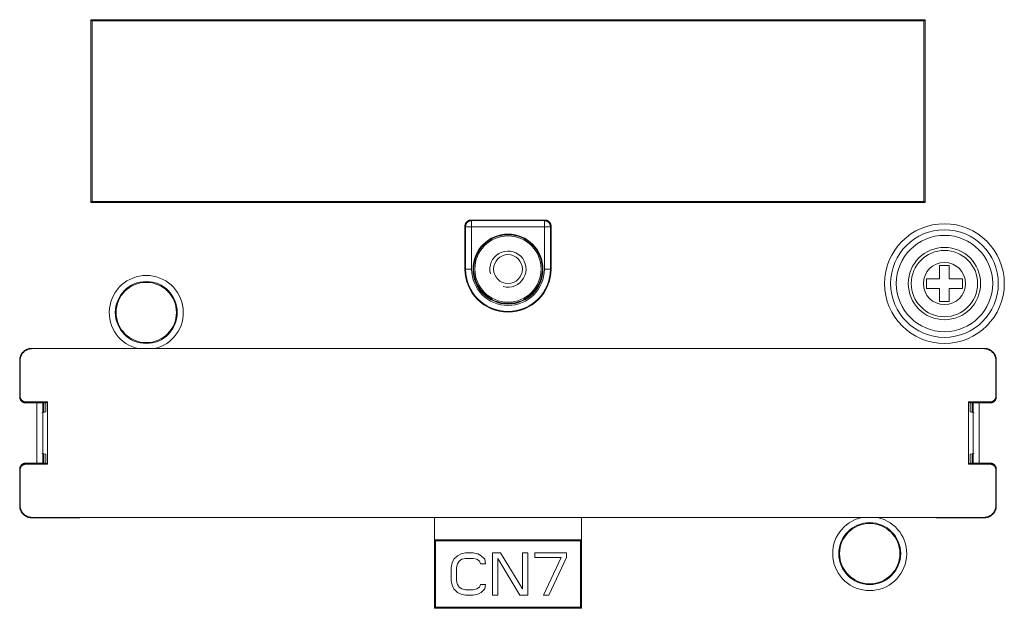
# Model space of a CAD drawing. Units: inches. Extents: x 7 to 829, y 30 to 575.
# Drawn here: x 565 to 646, y 456 to 505 of the extents above; entities that cross this region are included whole.
import ezdxf

# ---------------------------------------------------------------- set-up
doc = ezdxf.new("R2010")
doc.units = ezdxf.units.IN
doc.header["$LTSCALE"] = 0.25
doc.header["$MEASUREMENT"] = 0
doc.layers.add('22', color=7, linetype='Continuous')
doc.layers.add('5', color=7, linetype='Continuous')

msp = doc.modelspace()

# ---------------------------------------------------------------- linework, layer by layer
at = {"layer": '22', "color": 7, "linetype": 'Continuous', "lineweight": 9}
for p, q in [((570.628, 489.555), (570.628, 504.731)), ((570.628, 504.731), (570.717, 504.643)), ((570.628, 504.731), (639.805, 504.731)), ((639.805, 504.731), (639.717, 504.643)), ((639.805, 504.731), (639.805, 489.555)), ((570.717, 489.643), (570.717, 504.643)), ((570.717, 504.643), (639.717, 504.643)), ((639.717, 489.643), (639.717, 504.643)), ((570.628, 489.555), (570.717, 489.643)), ((639.805, 489.555), (570.628, 489.555)), ((570.717, 489.643), (639.717, 489.643)), ((639.805, 489.555), (639.717, 489.643)), ((601.647, 487.613), (601.647, 484.043)), ((601.7, 487.56), (601.647, 487.613)), ((601.7, 487.56), (601.7, 484.043)), ((608.733, 487.56), (601.7, 487.56)), ((608.287, 488.113), (602.146, 488.113)), ((602.199, 488.06), (602.146, 488.113)), ((602.199, 488.06), (602.199, 484.043)), ((608.234, 488.06), (602.199, 488.06)), ((608.234, 488.06), (608.287, 488.113)), ((608.234, 484.043), (608.234, 488.06)), ((608.733, 487.56), (608.786, 487.613)), ((608.733, 484.043), (608.733, 487.56)), ((608.786, 484.043), (608.786, 487.613)), ((641.017, 484.343), (641.017, 483.243)), ((641.817, 484.343), (641.017, 484.343)), ((641.817, 483.243), (641.817, 484.343)), ((601.647, 484.043), (602.199, 484.043)), ((608.234, 484.043), (608.786, 484.043)), ((639.917, 483.243), (639.917, 482.443)), ((641.017, 483.243), (639.917, 483.243)), ((642.917, 483.243), (641.817, 483.243)), ((642.917, 482.443), (642.917, 483.243)), ((639.917, 482.443), (641.017, 482.443)), ((641.017, 482.443), (641.017, 481.343)), ((641.817, 481.343), (641.817, 482.443)), ((641.817, 482.443), (642.917, 482.443)), ((641.017, 481.343), (641.817, 481.343)), ((565.716, 477.469), (565.743, 477.443)), ((565.716, 477.469), (569.717, 477.469)), ((565.743, 477.443), (644.69, 477.443)), ((569.981, 477.443), (569.717, 477.469)), ((640.717, 477.469), (640.452, 477.443)), ((644.717, 477.469), (640.717, 477.469)), ((644.69, 477.443), (644.717, 477.469)), ((564.717, 476.469), (564.717, 473.443)), ((564.717, 476.469), (564.743, 476.443)), ((564.743, 476.443), (564.743, 473.522)), ((645.69, 476.443), (645.717, 476.469)), ((645.69, 476.443), (645.69, 473.522)), ((645.717, 476.469), (645.717, 473.443)), ((564.743, 473.522), (564.717, 473.443)), ((565.242, 473.021), (565.216, 472.943)), ((565.216, 472.943), (566.885, 472.943)), ((565.242, 473.021), (567.017, 473.021)), ((566.146, 467.943), (566.146, 472.943)), ((566.646, 467.943), (566.646, 472.943)), ((566.717, 472.159), (566.717, 472.943)), ((566.885, 472.943), (567.017, 473.021)), ((566.885, 472.943), (566.885, 472.193)), ((567.017, 473.021), (567.017, 467.864)), ((643.417, 467.864), (643.417, 473.021)), ((645.191, 473.021), (643.417, 473.021)), ((643.548, 472.943), (643.417, 473.021)), ((643.548, 472.193), (643.548, 472.943)), ((645.217, 472.943), (643.548, 472.943)), ((643.717, 472.943), (643.717, 472.159)), ((643.787, 472.943), (643.787, 467.943)), ((644.287, 472.943), (644.287, 467.943)), ((645.217, 472.943), (645.191, 473.021)), ((645.717, 473.443), (645.69, 473.522)), ((566.553, 472.126), (566.885, 472.193)), ((643.88, 472.126), (643.548, 472.193)), ((566.553, 468.759), (566.885, 468.693)), ((643.88, 468.759), (643.548, 468.693)), ((565.216, 467.943), (565.242, 467.864)), ((565.216, 467.943), (566.885, 467.943)), ((566.717, 467.943), (566.717, 468.726)), ((566.885, 468.693), (566.885, 467.943)), ((566.885, 467.943), (567.017, 467.864)), ((643.548, 467.943), (643.417, 467.864)), ((643.548, 467.943), (643.548, 468.693)), ((645.217, 467.943), (643.548, 467.943)), ((643.717, 468.726), (643.717, 467.943)), ((645.191, 467.864), (645.217, 467.943)), ((564.717, 467.442), (564.717, 464.416)), ((564.717, 467.442), (564.743, 467.364)), ((564.743, 467.364), (564.743, 464.443)), ((565.242, 467.864), (567.017, 467.864)), ((645.191, 467.864), (643.417, 467.864)), ((645.69, 467.364), (645.717, 467.442)), ((645.69, 467.364), (645.69, 464.443)), ((645.717, 467.442), (645.717, 464.416)), ((564.743, 464.443), (564.717, 464.416)), ((645.717, 464.416), (645.69, 464.443)), ((565.743, 463.443), (565.716, 463.416)), ((565.716, 463.416), (569.717, 463.416)), ((565.743, 463.443), (644.69, 463.443)), ((569.981, 463.443), (569.717, 463.416)), ((640.717, 463.416), (640.452, 463.443)), ((644.717, 463.416), (640.717, 463.416)), ((644.717, 463.416), (644.69, 463.443)), ((599.128, 455.905), (599.128, 461.581)), ((599.128, 461.581), (611.305, 461.581)), ((599.128, 461.581), (599.217, 461.493)), ((599.217, 461.493), (599.217, 455.993)), ((611.217, 461.493), (599.217, 461.493)), ((611.305, 461.581), (611.217, 461.493)), ((611.217, 455.993), (611.217, 461.493)), ((611.305, 461.581), (611.305, 455.905)), ((600.735, 459.971), (600.589, 459.674)), ((601.027, 460.269), (600.735, 459.971)), ((601.319, 460.418), (601.027, 460.269)), ((601.027, 459.599), (601.173, 459.822)), ((601.173, 459.822), (601.392, 459.971)), ((601.683, 460.493), (601.319, 460.418)), ((601.392, 459.971), (601.683, 460.046)), ((602.339, 460.493), (601.683, 460.493)), ((601.683, 460.046), (602.339, 460.046)), ((602.704, 460.418), (602.339, 460.493)), ((602.339, 460.046), (602.631, 459.971)), ((602.631, 459.971), (602.85, 459.822)), ((602.996, 460.269), (602.704, 460.418)), ((602.85, 459.822), (602.923, 459.599)), ((603.287, 459.971), (602.996, 460.269)), ((603.36, 459.599), (603.287, 459.971)), ((603.944, 460.493), (603.944, 456.993)), ((604.6, 460.493), (603.944, 460.493)), ((604.381, 456.993), (604.381, 460.046)), ((604.381, 460.046), (606.204, 456.993)), ((606.423, 457.514), (604.6, 460.493)), ((606.423, 460.493), (606.423, 457.514)), ((606.86, 460.493), (606.423, 460.493)), ((606.86, 456.993), (606.86, 460.493)), ((607.444, 460.493), (607.444, 460.12)), ((610.069, 460.493), (607.444, 460.493)), ((607.444, 460.12), (609.631, 460.12)), ((609.631, 460.12), (608.173, 456.993)), ((608.61, 456.993), (610.069, 460.12)), ((610.069, 460.12), (610.069, 460.493)), ((600.589, 459.674), (600.517, 459.301)), ((600.517, 459.301), (600.517, 458.184)), ((600.954, 459.301), (601.027, 459.599)), ((600.954, 458.184), (600.954, 459.301)), ((602.923, 459.599), (603.36, 459.599)), ((600.517, 458.184), (600.589, 457.812)), ((601.027, 457.886), (600.954, 458.184)), ((600.589, 457.812), (600.735, 457.514)), ((600.735, 457.514), (601.027, 457.216)), ((601.173, 457.663), (601.027, 457.886)), ((601.392, 457.514), (601.173, 457.663)), ((601.683, 457.439), (601.392, 457.514)), ((602.339, 457.439), (601.683, 457.439)), ((602.631, 457.514), (602.339, 457.439)), ((602.85, 457.663), (602.631, 457.514)), ((602.923, 457.886), (602.85, 457.663)), ((603.36, 457.886), (602.923, 457.886)), ((602.996, 457.216), (603.287, 457.514)), ((603.287, 457.514), (603.36, 457.886)), ((601.027, 457.216), (601.319, 457.067)), ((601.319, 457.067), (601.683, 456.993)), ((601.683, 456.993), (602.339, 456.993)), ((602.339, 456.993), (602.704, 457.067)), ((602.704, 457.067), (602.996, 457.216)), ((603.944, 456.993), (604.381, 456.993)), ((606.204, 456.993), (606.86, 456.993)), ((608.173, 456.993), (608.61, 456.993)), ((599.128, 455.905), (599.217, 455.993)), ((611.305, 455.905), (599.128, 455.905)), ((599.217, 455.993), (611.217, 455.993)), ((611.305, 455.905), (611.217, 455.993))]:
    msp.add_line(p, q, dxfattribs=at)
for points in [[(601.647, 487.613), (601.647, 487.626), (601.647, 487.639), (601.648, 487.652), (601.649, 487.665), (601.651, 487.678), (601.653, 487.691), (601.655, 487.704), (601.658, 487.717), (601.66, 487.73), (601.664, 487.742), (601.667, 487.755), (601.671, 487.767), (601.675, 487.78), (601.68, 487.792), (601.685, 487.804), (601.69, 487.816), (601.695, 487.828), (601.701, 487.84), (601.707, 487.851), (601.714, 487.863), (601.72, 487.874), (601.727, 487.885), (601.735, 487.896), (601.742, 487.907), (601.75, 487.917), (601.758, 487.927), (601.766, 487.937), (601.775, 487.947), (601.784, 487.957), (601.793, 487.966), (601.802, 487.975), (601.812, 487.984), (601.822, 487.993), (601.832, 488.001), (601.842, 488.009), (601.853, 488.017), (601.863, 488.025), (601.874, 488.032), (601.885, 488.039), (601.896, 488.046), (601.908, 488.052), (601.919, 488.058), (601.931, 488.064), (601.943, 488.069), (601.955, 488.074), (601.967, 488.079), (601.979, 488.084), (601.992, 488.088), (602.004, 488.092), (602.017, 488.095), (602.03, 488.099), (602.042, 488.102), (602.055, 488.104), (602.068, 488.106), (602.081, 488.108), (602.094, 488.11), (602.107, 488.111), (602.12, 488.112), (602.133, 488.112), (602.146, 488.113)], [(601.7, 487.56), (601.7, 487.573), (601.7, 487.586), (601.701, 487.599), (601.702, 487.612), (601.704, 487.625), (601.706, 487.638), (601.708, 487.651), (601.711, 487.664), (601.714, 487.676), (601.717, 487.689), (601.72, 487.702), (601.724, 487.714), (601.728, 487.726), (601.733, 487.739), (601.738, 487.751), (601.743, 487.763), (601.749, 487.775), (601.754, 487.787), (601.76, 487.798), (601.767, 487.809), (601.773, 487.821), (601.78, 487.832), (601.788, 487.843), (601.795, 487.853), (601.803, 487.864), (601.811, 487.874), (601.82, 487.884), (601.828, 487.894), (601.837, 487.904), (601.846, 487.913), (601.856, 487.922), (601.865, 487.931), (601.875, 487.94), (601.885, 487.948), (601.895, 487.956), (601.906, 487.964), (601.917, 487.971), (601.927, 487.979), (601.938, 487.986), (601.95, 487.992), (601.961, 487.999), (601.973, 488.005), (601.984, 488.011), (601.996, 488.016), (602.008, 488.021), (602.02, 488.026), (602.033, 488.031), (602.045, 488.035), (602.058, 488.039), (602.07, 488.042), (602.083, 488.046), (602.096, 488.048), (602.108, 488.051), (602.121, 488.053), (602.134, 488.055), (602.147, 488.057), (602.16, 488.058), (602.173, 488.059), (602.186, 488.059), (602.199, 488.06)], [(608.234, 488.06), (608.247, 488.059), (608.26, 488.059), (608.273, 488.058), (608.286, 488.057), (608.299, 488.055), (608.312, 488.053), (608.325, 488.051), (608.337, 488.048), (608.35, 488.046), (608.363, 488.042), (608.375, 488.039), (608.388, 488.035), (608.4, 488.031), (608.413, 488.026), (608.425, 488.021), (608.437, 488.016), (608.449, 488.011), (608.46, 488.005), (608.472, 487.999), (608.483, 487.992), (608.495, 487.986), (608.506, 487.979), (608.516, 487.971), (608.527, 487.964), (608.538, 487.956), (608.548, 487.948), (608.558, 487.94), (608.568, 487.931), (608.577, 487.922), (608.587, 487.913), (608.596, 487.904), (608.605, 487.894), (608.613, 487.884), (608.622, 487.874), (608.63, 487.864), (608.638, 487.853), (608.645, 487.843), (608.653, 487.832), (608.66, 487.821), (608.666, 487.809), (608.673, 487.798), (608.679, 487.787), (608.684, 487.775), (608.69, 487.763), (608.695, 487.751), (608.7, 487.739), (608.705, 487.726), (608.709, 487.714), (608.713, 487.702), (608.716, 487.689), (608.719, 487.676), (608.722, 487.664), (608.725, 487.651), (608.727, 487.638), (608.729, 487.625), (608.731, 487.612), (608.732, 487.599), (608.733, 487.586), (608.733, 487.573), (608.733, 487.56)], [(608.287, 488.113), (608.3, 488.112), (608.313, 488.112), (608.326, 488.111), (608.339, 488.11), (608.352, 488.108), (608.365, 488.106), (608.378, 488.104), (608.391, 488.102), (608.403, 488.099), (608.416, 488.095), (608.429, 488.092), (608.441, 488.088), (608.454, 488.084), (608.466, 488.079), (608.478, 488.074), (608.49, 488.069), (608.502, 488.064), (608.514, 488.058), (608.525, 488.052), (608.537, 488.046), (608.548, 488.039), (608.559, 488.032), (608.57, 488.025), (608.58, 488.017), (608.591, 488.009), (608.601, 488.001), (608.611, 487.993), (608.621, 487.984), (608.631, 487.975), (608.64, 487.966), (608.649, 487.957), (608.658, 487.947), (608.667, 487.937), (608.675, 487.927), (608.683, 487.917), (608.691, 487.907), (608.698, 487.896), (608.706, 487.885), (608.713, 487.874), (608.719, 487.863), (608.726, 487.851), (608.732, 487.84), (608.738, 487.828), (608.743, 487.816), (608.748, 487.804), (608.753, 487.792), (608.758, 487.78), (608.762, 487.767), (608.766, 487.755), (608.769, 487.742), (608.773, 487.73), (608.775, 487.717), (608.778, 487.704), (608.78, 487.691), (608.782, 487.678), (608.784, 487.665), (608.785, 487.652), (608.786, 487.639), (608.786, 487.626), (608.786, 487.613)], [(564.717, 476.469), (564.717, 476.504), (564.719, 476.539), (564.722, 476.574), (564.726, 476.608), (564.732, 476.643), (564.738, 476.677), (564.746, 476.711), (564.755, 476.745), (564.765, 476.778), (564.777, 476.811), (564.789, 476.844), (564.803, 476.876), (564.818, 476.907), (564.834, 476.938), (564.85, 476.969), (564.868, 476.999), (564.887, 477.028), (564.907, 477.057), (564.928, 477.085), (564.95, 477.112), (564.973, 477.138), (564.997, 477.164), (565.022, 477.188), (565.047, 477.212), (565.074, 477.235), (565.101, 477.257), (565.129, 477.278), (565.157, 477.298), (565.186, 477.317), (565.216, 477.335), (565.247, 477.352), (565.278, 477.368), (565.31, 477.382), (565.342, 477.396), (565.374, 477.409), (565.407, 477.42), (565.441, 477.43), (565.474, 477.439), (565.508, 477.447), (565.543, 477.454), (565.577, 477.459), (565.612, 477.463), (565.647, 477.466), (565.681, 477.468), (565.716, 477.469)], [(565.743, 477.443), (565.708, 477.442), (565.673, 477.44), (565.638, 477.437), (565.603, 477.433), (565.569, 477.427), (565.535, 477.421), (565.501, 477.413), (565.467, 477.404), (565.434, 477.394), (565.401, 477.382), (565.368, 477.37), (565.336, 477.356), (565.304, 477.341), (565.273, 477.326), (565.243, 477.309), (565.213, 477.291), (565.183, 477.272), (565.155, 477.252), (565.127, 477.231), (565.1, 477.209), (565.073, 477.186), (565.048, 477.162), (565.023, 477.137), (564.999, 477.112), (564.977, 477.086), (564.955, 477.058), (564.934, 477.031), (564.914, 477.002), (564.895, 476.973), (564.877, 476.943), (564.86, 476.912), (564.844, 476.881), (564.829, 476.85), (564.816, 476.817), (564.803, 476.785), (564.792, 476.752), (564.781, 476.718), (564.772, 476.685), (564.765, 476.651), (564.758, 476.616), (564.752, 476.582), (564.748, 476.547), (564.745, 476.513), (564.743, 476.478), (564.743, 476.443)], [(645.69, 476.443), (645.69, 476.478), (645.688, 476.513), (645.685, 476.547), (645.681, 476.582), (645.675, 476.616), (645.668, 476.651), (645.661, 476.685), (645.652, 476.718), (645.641, 476.752), (645.63, 476.785), (645.618, 476.817), (645.604, 476.85), (645.589, 476.881), (645.573, 476.912), (645.556, 476.943), (645.538, 476.973), (645.519, 477.002), (645.499, 477.031), (645.478, 477.058), (645.456, 477.086), (645.434, 477.112), (645.41, 477.137), (645.385, 477.162), (645.36, 477.186), (645.333, 477.209), (645.306, 477.231), (645.278, 477.252), (645.25, 477.272), (645.22, 477.291), (645.19, 477.309), (645.16, 477.326), (645.129, 477.341), (645.097, 477.356), (645.065, 477.37), (645.032, 477.382), (644.999, 477.394), (644.966, 477.404), (644.932, 477.413), (644.898, 477.421), (644.864, 477.427), (644.83, 477.433), (644.795, 477.437), (644.76, 477.44), (644.725, 477.442), (644.69, 477.443)], [(644.717, 477.469), (644.752, 477.468), (644.786, 477.466), (644.821, 477.463), (644.856, 477.459), (644.89, 477.454), (644.925, 477.447), (644.959, 477.439), (644.992, 477.43), (645.026, 477.42), (645.059, 477.409), (645.091, 477.396), (645.123, 477.382), (645.155, 477.368), (645.186, 477.352), (645.217, 477.335), (645.247, 477.317), (645.276, 477.298), (645.304, 477.278), (645.332, 477.257), (645.359, 477.235), (645.386, 477.212), (645.411, 477.188), (645.436, 477.164), (645.46, 477.138), (645.483, 477.112), (645.505, 477.085), (645.526, 477.057), (645.546, 477.028), (645.565, 476.999), (645.583, 476.969), (645.599, 476.938), (645.615, 476.907), (645.63, 476.876), (645.644, 476.844), (645.656, 476.811), (645.668, 476.778), (645.678, 476.745), (645.687, 476.711), (645.695, 476.677), (645.701, 476.643), (645.707, 476.608), (645.711, 476.574), (645.714, 476.539), (645.716, 476.504), (645.717, 476.469)], [(565.216, 472.943), (565.194, 472.943), (565.173, 472.945), (565.151, 472.947), (565.129, 472.95), (565.108, 472.955), (565.087, 472.96), (565.066, 472.966), (565.045, 472.973), (565.025, 472.981), (565.005, 472.989), (564.985, 472.999), (564.966, 473.01), (564.948, 473.021), (564.93, 473.033), (564.912, 473.046), (564.895, 473.06), (564.879, 473.074), (564.863, 473.089), (564.848, 473.105), (564.833, 473.121), (564.82, 473.138), (564.807, 473.156), (564.795, 473.174), (564.784, 473.193), (564.773, 473.212), (564.763, 473.231), (564.755, 473.251), (564.747, 473.272), (564.74, 473.292), (564.734, 473.313), (564.728, 473.334), (564.724, 473.356), (564.721, 473.378), (564.718, 473.399), (564.717, 473.421), (564.717, 473.443)], [(564.743, 473.522), (564.743, 473.5), (564.745, 473.478), (564.747, 473.456), (564.75, 473.435), (564.755, 473.413), (564.76, 473.392), (564.766, 473.371), (564.773, 473.35), (564.781, 473.33), (564.79, 473.31), (564.799, 473.29), (564.81, 473.271), (564.821, 473.253), (564.833, 473.234), (564.846, 473.217), (564.86, 473.2), (564.874, 473.183), (564.889, 473.168), (564.905, 473.153), (564.921, 473.138), (564.938, 473.125), (564.956, 473.112), (564.974, 473.1), (564.993, 473.088), (565.012, 473.078), (565.031, 473.068), (565.051, 473.059), (565.071, 473.051), (565.092, 473.044), (565.113, 473.038), (565.134, 473.033), (565.156, 473.029), (565.177, 473.026), (565.199, 473.023), (565.22, 473.022), (565.242, 473.021)], [(645.191, 473.021), (645.213, 473.022), (645.234, 473.023), (645.256, 473.026), (645.277, 473.029), (645.299, 473.033), (645.32, 473.038), (645.341, 473.044), (645.362, 473.051), (645.382, 473.059), (645.402, 473.068), (645.421, 473.078), (645.44, 473.088), (645.459, 473.1), (645.477, 473.112), (645.495, 473.125), (645.512, 473.138), (645.528, 473.153), (645.544, 473.168), (645.559, 473.183), (645.573, 473.2), (645.587, 473.217), (645.6, 473.234), (645.612, 473.253), (645.623, 473.271), (645.634, 473.29), (645.643, 473.31), (645.652, 473.33), (645.66, 473.35), (645.667, 473.371), (645.673, 473.392), (645.678, 473.413), (645.683, 473.435), (645.686, 473.456), (645.688, 473.478), (645.69, 473.5), (645.69, 473.522)], [(645.717, 473.443), (645.716, 473.421), (645.715, 473.399), (645.712, 473.378), (645.709, 473.356), (645.705, 473.334), (645.699, 473.313), (645.693, 473.292), (645.686, 473.272), (645.678, 473.251), (645.67, 473.231), (645.66, 473.212), (645.649, 473.193), (645.638, 473.174), (645.626, 473.156), (645.613, 473.138), (645.6, 473.121), (645.585, 473.105), (645.57, 473.089), (645.554, 473.074), (645.538, 473.06), (645.521, 473.046), (645.503, 473.033), (645.485, 473.021), (645.467, 473.01), (645.448, 472.999), (645.428, 472.989), (645.408, 472.981), (645.388, 472.973), (645.367, 472.966), (645.346, 472.96), (645.325, 472.955), (645.304, 472.95), (645.282, 472.947), (645.26, 472.945), (645.239, 472.943), (645.217, 472.943)], [(564.717, 467.442), (564.717, 467.464), (564.718, 467.486), (564.721, 467.508), (564.724, 467.529), (564.728, 467.551), (564.734, 467.572), (564.74, 467.593), (564.747, 467.614), (564.755, 467.634), (564.763, 467.654), (564.773, 467.674), (564.784, 467.693), (564.795, 467.711), (564.807, 467.73), (564.82, 467.747), (564.833, 467.764), (564.848, 467.781), (564.863, 467.796), (564.879, 467.811), (564.895, 467.826), (564.912, 467.839), (564.93, 467.852), (564.948, 467.864), (564.966, 467.876), (564.985, 467.886), (565.005, 467.896), (565.025, 467.905), (565.045, 467.913), (565.066, 467.92), (565.087, 467.926), (565.108, 467.931), (565.129, 467.935), (565.151, 467.938), (565.173, 467.941), (565.194, 467.942), (565.216, 467.943)], [(645.217, 467.943), (645.239, 467.942), (645.26, 467.941), (645.282, 467.938), (645.304, 467.935), (645.325, 467.931), (645.346, 467.926), (645.367, 467.92), (645.388, 467.913), (645.408, 467.905), (645.428, 467.896), (645.448, 467.886), (645.467, 467.876), (645.485, 467.864), (645.503, 467.852), (645.521, 467.839), (645.538, 467.826), (645.554, 467.811), (645.57, 467.796), (645.585, 467.781), (645.6, 467.764), (645.613, 467.747), (645.626, 467.73), (645.638, 467.711), (645.649, 467.693), (645.66, 467.674), (645.67, 467.654), (645.678, 467.634), (645.686, 467.614), (645.693, 467.593), (645.699, 467.572), (645.705, 467.551), (645.709, 467.529), (645.712, 467.508), (645.715, 467.486), (645.716, 467.464), (645.717, 467.442)], [(565.242, 467.864), (565.22, 467.864), (565.199, 467.862), (565.177, 467.86), (565.156, 467.856), (565.134, 467.852), (565.113, 467.847), (565.092, 467.841), (565.071, 467.834), (565.051, 467.826), (565.031, 467.817), (565.012, 467.808), (564.993, 467.797), (564.974, 467.786), (564.956, 467.774), (564.938, 467.761), (564.921, 467.747), (564.905, 467.733), (564.889, 467.718), (564.874, 467.702), (564.86, 467.686), (564.846, 467.669), (564.833, 467.651), (564.821, 467.633), (564.81, 467.614), (564.799, 467.595), (564.79, 467.575), (564.781, 467.555), (564.773, 467.535), (564.766, 467.514), (564.76, 467.493), (564.755, 467.472), (564.75, 467.451), (564.747, 467.429), (564.745, 467.408), (564.743, 467.386), (564.743, 467.364)], [(645.69, 467.364), (645.69, 467.386), (645.688, 467.408), (645.686, 467.429), (645.683, 467.451), (645.678, 467.472), (645.673, 467.493), (645.667, 467.514), (645.66, 467.535), (645.652, 467.555), (645.643, 467.575), (645.634, 467.595), (645.623, 467.614), (645.612, 467.633), (645.6, 467.651), (645.587, 467.669), (645.573, 467.686), (645.559, 467.702), (645.544, 467.718), (645.528, 467.733), (645.512, 467.747), (645.495, 467.761), (645.477, 467.774), (645.459, 467.786), (645.44, 467.797), (645.421, 467.808), (645.402, 467.817), (645.382, 467.826), (645.362, 467.834), (645.341, 467.841), (645.32, 467.847), (645.299, 467.852), (645.277, 467.856), (645.256, 467.86), (645.234, 467.862), (645.213, 467.864), (645.191, 467.864)], [(565.716, 463.416), (565.681, 463.417), (565.647, 463.419), (565.612, 463.422), (565.577, 463.426), (565.543, 463.432), (565.508, 463.438), (565.474, 463.446), (565.441, 463.455), (565.407, 463.465), (565.374, 463.477), (565.342, 463.489), (565.31, 463.503), (565.278, 463.518), (565.247, 463.534), (565.216, 463.55), (565.186, 463.568), (565.157, 463.587), (565.129, 463.607), (565.101, 463.628), (565.074, 463.65), (565.047, 463.673), (565.022, 463.697), (564.997, 463.722), (564.973, 463.747), (564.95, 463.774), (564.928, 463.801), (564.907, 463.829), (564.887, 463.857), (564.868, 463.886), (564.85, 463.916), (564.834, 463.947), (564.818, 463.978), (564.803, 464.01), (564.789, 464.042), (564.777, 464.074), (564.765, 464.107), (564.755, 464.141), (564.746, 464.174), (564.738, 464.208), (564.732, 464.243), (564.726, 464.277), (564.722, 464.312), (564.719, 464.347), (564.717, 464.381), (564.717, 464.416)], [(564.743, 464.443), (564.743, 464.408), (564.745, 464.373), (564.748, 464.338), (564.752, 464.303), (564.758, 464.269), (564.765, 464.235), (564.772, 464.201), (564.781, 464.167), (564.792, 464.134), (564.803, 464.101), (564.816, 464.068), (564.829, 464.036), (564.844, 464.004), (564.86, 463.973), (564.877, 463.943), (564.895, 463.913), (564.914, 463.883), (564.934, 463.855), (564.955, 463.827), (564.977, 463.8), (564.999, 463.773), (565.023, 463.748), (565.048, 463.723), (565.073, 463.699), (565.1, 463.677), (565.127, 463.655), (565.155, 463.634), (565.183, 463.614), (565.213, 463.595), (565.243, 463.577), (565.273, 463.56), (565.304, 463.544), (565.336, 463.529), (565.368, 463.515), (565.401, 463.503), (565.434, 463.492), (565.467, 463.481), (565.501, 463.472), (565.535, 463.465), (565.569, 463.458), (565.603, 463.452), (565.638, 463.448), (565.673, 463.445), (565.708, 463.443), (565.743, 463.443)], [(644.69, 463.443), (644.725, 463.443), (644.76, 463.445), (644.795, 463.448), (644.83, 463.452), (644.864, 463.458), (644.898, 463.465), (644.932, 463.472), (644.966, 463.481), (644.999, 463.492), (645.032, 463.503), (645.065, 463.515), (645.097, 463.529), (645.129, 463.544), (645.16, 463.56), (645.19, 463.577), (645.22, 463.595), (645.25, 463.614), (645.278, 463.634), (645.306, 463.655), (645.333, 463.677), (645.36, 463.699), (645.385, 463.723), (645.41, 463.748), (645.434, 463.773), (645.456, 463.8), (645.478, 463.827), (645.499, 463.855), (645.519, 463.883), (645.538, 463.913), (645.556, 463.943), (645.573, 463.973), (645.589, 464.004), (645.604, 464.036), (645.618, 464.068), (645.63, 464.101), (645.641, 464.134), (645.652, 464.167), (645.661, 464.201), (645.668, 464.235), (645.675, 464.269), (645.681, 464.303), (645.685, 464.338), (645.688, 464.373), (645.69, 464.408), (645.69, 464.443)], [(645.717, 464.416), (645.716, 464.381), (645.714, 464.347), (645.711, 464.312), (645.707, 464.277), (645.701, 464.243), (645.695, 464.208), (645.687, 464.174), (645.678, 464.141), (645.668, 464.107), (645.656, 464.074), (645.644, 464.042), (645.63, 464.01), (645.615, 463.978), (645.599, 463.947), (645.583, 463.916), (645.565, 463.886), (645.546, 463.857), (645.526, 463.829), (645.505, 463.801), (645.483, 463.774), (645.46, 463.747), (645.436, 463.722), (645.411, 463.697), (645.386, 463.673), (645.359, 463.65), (645.332, 463.628), (645.304, 463.607), (645.276, 463.587), (645.247, 463.568), (645.217, 463.55), (645.186, 463.534), (645.155, 463.518), (645.123, 463.503), (645.091, 463.489), (645.059, 463.477), (645.026, 463.465), (644.992, 463.455), (644.959, 463.446), (644.925, 463.438), (644.89, 463.432), (644.856, 463.426), (644.821, 463.422), (644.786, 463.419), (644.752, 463.417), (644.717, 463.416)]]:
    msp.add_lwpolyline(points, dxfattribs=at)
for centre, radius in [((641.417, 482.843), 4.965), ((605.217, 484.043), 2.902), ((605.217, 484.043), 2.85), ((605.217, 484.043), 2.75), ((641.417, 482.843), 4.465), ((641.417, 482.843), 4), ((605.217, 484.043), 1.2), ((641.417, 482.843), 3), ((641.417, 482.843), 2.75), ((641.417, 482.843), 1.75), ((575.217, 480.443), 2.57), ((575.217, 480.443), 2.5), ((635.217, 460.443), 2.57), ((635.217, 460.443), 2.5)]:
    msp.add_circle(centre, radius, dxfattribs=at)
for centre, radius, start, end in [((605.217, 484.043), 1.5, 255, 195), ((575.217, 480.443), 3.07, 282.27028, 257.72974), ((605.217, 484.043), 3.57, 180, 0), ((605.217, 484.043), 3.517, 180, 0), ((605.217, 484.043), 3.017, 180, 0), ((635.217, 460.443), 3.07, 102.27028, 77.72974)]:
    msp.add_arc(centre, radius, start, end, dxfattribs=at)
at = {"layer": '5', "color": 7, "linetype": 'Continuous', "lineweight": 9}
for p, q in [((566.146, 472.943), (566.146, 467.943)), ((644.287, 467.943), (644.287, 472.943)), ((599.128, 463.443), (599.128, 455.905)), ((611.305, 455.905), (611.305, 463.443)), ((599.128, 455.905), (611.305, 455.905))]:
    msp.add_line(p, q, dxfattribs=at)

doc.saveas('drawing.dxf')
